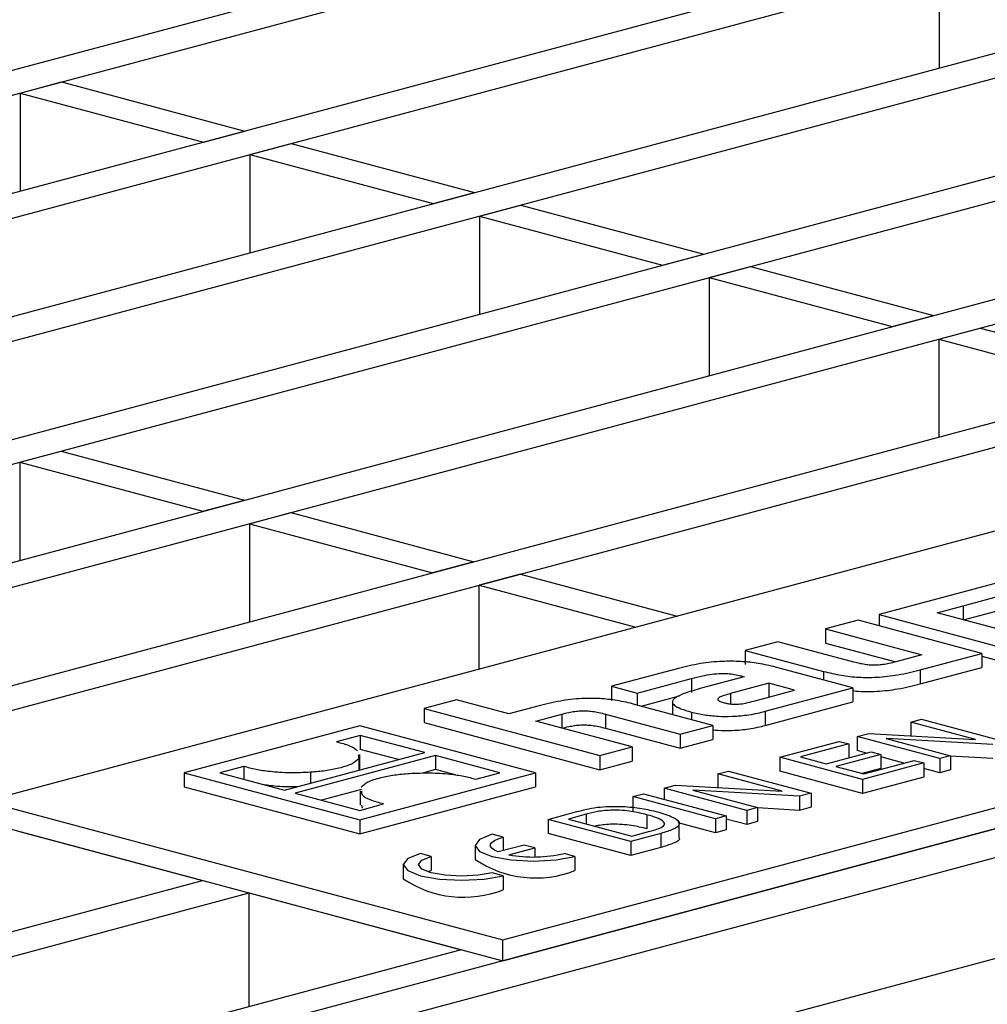
# Model space of a CAD drawing. Units: millimetres. Extents: x 59 to 2101, y 35 to 1370.
# Drawn here: x 265 to 298, y 1095 to 1128 of the extents above; entities that cross this region are included whole.
import ezdxf

# ---------------------------------------------------------------- set-up
doc = ezdxf.new("R2010")
doc.units = ezdxf.units.MM
doc.header["$LTSCALE"] = 5

msp = doc.modelspace()

# ---------------------------------------------------------------- linework, layer by layer
at = {"color": 7, "linetype": 'Continuous', "lineweight": 25}
for p, q in [((170.407, 1101.374), (876.099, 1290.436)), ((171.998, 1100.947), (877.69, 1290.01)), ((193.974, 1095.06), (899.667, 1284.122)), ((195.565, 1094.633), (901.258, 1283.696)), ((201.83, 1092.955), (907.523, 1282.018)), ((203.421, 1092.529), (909.114, 1281.591)), ((209.686, 1090.85), (915.379, 1279.913)), ((211.277, 1090.424), (916.97, 1279.487)), ((941.358, 1272.953), (235.665, 1083.89)), ((942.892, 1272.379), (237.199, 1083.316)), ((239.555, 1080.499), (945.247, 1269.561)), ((178.263, 1099.269), (341.742, 1143.067)), ((179.854, 1098.843), (343.333, 1142.641)), ((186.119, 1097.164), (349.598, 1140.962)), ((187.709, 1096.738), (351.189, 1140.536)), ((296.173, 1130.006), (296.173, 1126.649)), ((264.735, 1125.793), (266.149, 1126.172)), ((266.149, 1126.172), (272.414, 1124.493)), ((264.735, 1125.793), (264.735, 1122.436)), ((264.735, 1125.793), (271, 1124.114)), ((271, 1124.114), (272.414, 1124.493)), ((272.591, 1123.688), (274.005, 1124.067)), ((274.005, 1124.067), (280.27, 1122.388)), ((272.591, 1123.688), (272.591, 1120.331)), ((272.591, 1123.688), (278.856, 1122.009)), ((278.856, 1122.009), (280.27, 1122.388)), ((280.447, 1121.583), (281.861, 1121.962)), ((281.861, 1121.962), (288.126, 1120.284)), ((280.447, 1121.583), (280.447, 1118.226)), ((280.447, 1121.583), (286.712, 1119.905)), ((286.712, 1119.905), (288.126, 1120.284)), ((288.303, 1119.479), (289.717, 1119.857)), ((289.717, 1119.857), (295.982, 1118.179)), ((288.303, 1119.479), (288.303, 1116.122)), ((288.303, 1119.479), (294.567, 1117.8)), ((294.567, 1117.8), (295.982, 1118.179)), ((296.158, 1117.374), (297.573, 1117.753)), ((297.573, 1117.753), (303.838, 1116.074)), ((296.158, 1117.374), (296.158, 1114.017)), ((296.158, 1117.374), (302.423, 1115.695)), ((312.351, 1114.63), (263.561, 1101.558)), ((264.72, 1113.161), (266.135, 1113.54)), ((266.135, 1113.54), (272.4, 1111.861)), ((264.72, 1113.161), (264.72, 1109.804)), ((264.72, 1113.161), (270.985, 1111.482)), ((270.985, 1111.482), (272.4, 1111.861)), ((272.576, 1111.056), (273.991, 1111.435)), ((273.991, 1111.435), (280.256, 1109.756)), ((272.576, 1111.056), (272.576, 1107.699)), ((272.576, 1111.056), (278.841, 1109.378)), ((281.239, 1096.822), (330.029, 1109.894)), ((280.256, 1109.756), (278.841, 1109.378)), ((281.847, 1109.33), (280.432, 1108.951)), ((281.239, 1096.1), (330.029, 1109.171)), ((281.847, 1109.33), (287.209, 1107.894)), ((280.432, 1106.078), (280.432, 1108.951)), ((280.432, 1108.951), (285.794, 1107.515)), ((298.389, 1109.09), (294.119, 1107.946)), ((296.997, 1108.249), (298.837, 1108.742)), ((296.11, 1108.011), (296.999, 1108.249)), ((296.999, 1108.249), (296.997, 1108.249)), ((296.999, 1108.249), (296.999, 1107.772)), ((297.009, 1107.77), (298.425, 1108.149)), ((294.119, 1107.946), (298.348, 1106.813)), ((294.119, 1107.946), (294.119, 1107.563)), ((299.464, 1107.112), (296.11, 1108.011)), ((293.403, 1107.754), (292.287, 1107.455)), ((297.632, 1106.621), (293.403, 1107.754)), ((292.287, 1107.455), (295.585, 1106.572)), ((292.287, 1107.455), (292.287, 1106.974)), ((290.657, 1107.019), (289.541, 1106.72)), ((293.249, 1106.324), (290.657, 1107.019)), ((292.287, 1106.974), (294.686, 1106.331)), ((289.541, 1106.72), (292.221, 1106.002)), ((289.541, 1106.72), (289.541, 1106.238)), ((295.585, 1106.572), (294.686, 1106.331)), ((295.529, 1106.058), (297.632, 1106.621)), ((297.632, 1106.621), (297.632, 1106.14)), ((297.632, 1106.523), (298.348, 1106.331)), ((293.225, 1105.441), (290.576, 1106.15)), ((295.529, 1105.576), (297.632, 1106.14)), ((287.255, 1106.107), (284.968, 1105.495)), ((289.501, 1105.819), (288.033, 1105.426)), ((289.397, 1105.847), (289.501, 1105.819)), ((289.397, 1105.847), (289.397, 1105.791)), ((292.221, 1106.002), (292.221, 1105.709)), ((295.529, 1106.058), (295.529, 1105.576)), ((284.968, 1105.495), (285.843, 1105.26)), ((284.968, 1105.495), (284.968, 1105.013)), ((285.843, 1105.26), (287.704, 1105.759)), ((287.704, 1105.759), (287.704, 1105.277)), ((290.351, 1105.595), (289.036, 1105.243)), ((291.226, 1105.361), (290.351, 1105.595)), ((290.351, 1105.595), (290.351, 1105.127)), ((285.843, 1105.26), (285.843, 1104.851)), ((285.979, 1104.815), (287.292, 1105.167)), ((289.036, 1105.243), (289.036, 1104.89)), ((289.831, 1104.987), (291.226, 1105.361)), ((290.224, 1104.637), (293.225, 1105.441)), ((293.225, 1105.441), (293.225, 1104.959)), ((279.664, 1105.028), (278.556, 1104.731)), ((281.445, 1104.551), (279.664, 1105.028)), ((282.44, 1104.817), (281.445, 1104.551)), ((288.434, 1104.157), (285.753, 1104.875)), ((287.046, 1104.953), (287.046, 1104.529)), ((290.224, 1104.155), (293.225, 1104.959)), ((278.556, 1104.731), (278.556, 1104.249)), ((278.556, 1104.731), (284.566, 1103.121)), ((282.376, 1104.301), (283.266, 1104.54)), ((283.266, 1104.54), (283.266, 1104.063)), ((284.758, 1104.54), (287.311, 1103.856)), ((284.758, 1104.54), (284.758, 1104.058)), ((287.696, 1104.613), (287.696, 1104.355)), ((290.224, 1104.637), (290.224, 1104.155)), ((276.356, 1104.142), (270.346, 1102.531)), ((282.366, 1102.531), (276.356, 1104.142)), ((278.556, 1104.249), (284.566, 1102.639)), ((285.674, 1103.418), (282.376, 1104.301)), ((287.311, 1103.856), (288.434, 1104.157)), ((288.434, 1104.157), (288.434, 1103.675)), ((295.208, 1104.267), (295.575, 1104.365)), ((297.413, 1103.676), (295.208, 1104.267)), ((295.208, 1104.267), (295.208, 1103.799)), ((295.575, 1104.365), (298.404, 1103.608)), ((276.366, 1103.814), (275.549, 1103.596)), ((278.571, 1103.224), (276.366, 1103.814)), ((276.366, 1103.814), (276.366, 1103.333)), ((284.758, 1104.058), (287.311, 1103.374)), ((287.311, 1103.856), (287.311, 1103.374)), ((293.371, 1103.775), (293.766, 1103.881)), ((293.371, 1103.775), (293.371, 1103.293)), ((296.2, 1103.017), (293.371, 1103.775)), ((293.766, 1103.881), (297.406, 1103.674)), ((287.311, 1103.374), (288.434, 1103.675)), ((290.727, 1103.066), (292.747, 1103.608)), ((293.078, 1103.519), (291.425, 1103.076)), ((292.747, 1103.608), (293.078, 1103.519)), ((293.078, 1103.519), (293.078, 1103.047)), ((294.37, 1103.708), (294.363, 1103.706)), ((294.363, 1103.706), (296.567, 1103.116)), ((298.01, 1103.502), (294.37, 1103.708)), ((294.37, 1103.708), (294.37, 1103.704)), ((297.406, 1103.674), (297.413, 1103.676)), ((273.772, 1101.938), (278.571, 1103.224)), ((278.939, 1103.125), (274.14, 1101.839)), ((276.29, 1103.153), (276.312, 1103.02)), ((276.35, 1102.672), (276.35, 1103.154)), ((277.672, 1102.983), (276.366, 1103.333)), ((281.145, 1102.534), (278.939, 1103.125)), ((278.939, 1103.125), (278.939, 1102.643)), ((284.566, 1103.121), (285.674, 1103.418)), ((284.566, 1103.121), (284.566, 1102.639)), ((285.674, 1103.418), (285.674, 1102.936)), ((292.306, 1102.84), (293.849, 1103.253)), ((294.18, 1103.165), (292.637, 1102.751)), ((293.685, 1103.209), (293.371, 1103.293)), ((293.849, 1103.253), (294.18, 1103.165)), ((294.18, 1103.165), (294.18, 1102.683)), ((296.567, 1103.116), (296.2, 1103.017)), ((296.567, 1103.116), (296.567, 1102.634)), ((298.01, 1103.02), (296.567, 1103.102)), ((272.388, 1102.749), (271.567, 1102.529)), ((272.388, 1102.749), (272.388, 1102.309)), ((276.312, 1103.02), (276.312, 1102.618)), ((284.566, 1102.639), (285.674, 1102.936)), ((290.727, 1103.066), (290.727, 1102.585)), ((293.555, 1102.309), (290.727, 1103.066)), ((291.425, 1103.076), (292.306, 1102.84)), ((292.637, 1102.751), (293.592, 1102.496)), ((295.649, 1102.87), (293.555, 1102.309)), ((293.592, 1102.496), (295.318, 1102.958)), ((294.97, 1102.865), (294.18, 1103.077)), ((295.318, 1102.958), (295.649, 1102.87)), ((295.649, 1102.87), (295.649, 1102.388)), ((296.2, 1103.017), (296.2, 1102.535)), ((270.346, 1102.531), (270.346, 1102.05)), ((270.346, 1102.531), (276.356, 1100.921)), ((271.567, 1102.529), (273.772, 1101.938)), ((274.664, 1102.55), (274.664, 1102.177)), ((276.356, 1100.921), (282.366, 1102.531)), ((278.939, 1102.643), (278.491, 1102.523)), ((279.62, 1102.461), (278.939, 1102.643)), ((280.324, 1102.314), (281.145, 1102.534)), ((282.366, 1102.531), (282.366, 1102.05)), ((288.596, 1102.496), (288.964, 1102.594)), ((290.801, 1101.905), (288.596, 1102.496)), ((288.596, 1102.496), (288.596, 1102.027)), ((288.964, 1102.594), (291.792, 1101.836)), ((293.555, 1101.827), (290.727, 1102.585)), ((294.18, 1102.683), (293.536, 1102.511)), ((296.2, 1102.535), (295.649, 1102.683)), ((296.567, 1102.634), (296.2, 1102.535)), ((286.76, 1102.004), (287.154, 1102.109)), ((287.154, 1102.109), (290.794, 1101.903)), ((295.649, 1102.388), (293.555, 1101.827)), ((293.555, 1102.309), (293.555, 1101.827)), ((270.346, 1102.05), (276.356, 1100.44)), ((274.14, 1101.839), (276.346, 1101.248)), ((276.412, 1101.966), (275.039, 1101.598)), ((276.356, 1100.44), (282.366, 1102.05)), ((276.361, 1101.909), (276.361, 1101.427)), ((285.694, 1101.718), (286.062, 1101.817)), ((286.062, 1101.817), (288.89, 1101.059)), ((289.588, 1101.246), (286.76, 1102.004)), ((286.76, 1102.004), (286.76, 1101.63)), ((287.758, 1101.937), (287.751, 1101.935)), ((287.751, 1101.935), (289.955, 1101.344)), ((291.398, 1101.731), (287.758, 1101.937)), ((287.758, 1101.937), (287.758, 1101.933)), ((290.794, 1101.903), (290.801, 1101.905)), ((291.792, 1101.836), (291.398, 1101.731)), ((291.792, 1101.836), (291.792, 1101.354)), ((263.561, 1101.558), (281.239, 1096.822)), ((276.346, 1101.248), (277.163, 1101.467)), ((276.439, 1101.323), (276.421, 1101.428)), ((288.523, 1100.96), (285.694, 1101.718)), ((285.694, 1101.718), (285.694, 1101.236)), ((291.398, 1101.731), (291.398, 1101.249)), ((282.792, 1100.941), (283.774, 1101.204)), ((284.099, 1101.113), (283.49, 1100.951)), ((284.099, 1101.113), (284.099, 1100.788)), ((286.167, 1101.1), (286.167, 1100.618)), ((289.955, 1101.344), (289.588, 1101.246)), ((289.588, 1101.246), (289.588, 1100.764)), ((289.955, 1101.344), (289.955, 1100.862)), ((291.398, 1101.249), (289.955, 1101.331)), ((291.792, 1101.354), (291.398, 1101.249)), ((263.561, 1100.836), (281.239, 1096.1)), ((276.356, 1100.921), (276.356, 1100.44)), ((282.792, 1100.941), (282.792, 1100.459)), ((285.621, 1100.183), (282.792, 1100.941)), ((283.49, 1100.951), (285.658, 1100.37)), ((288.523, 1100.479), (287.242, 1100.822)), ((287.283, 1100.302), (287.283, 1100.784)), ((288.89, 1101.059), (288.523, 1100.96)), ((288.523, 1100.96), (288.523, 1100.479)), ((288.89, 1101.059), (288.89, 1100.577)), ((289.588, 1100.764), (288.89, 1100.951)), ((289.955, 1100.862), (289.588, 1100.764)), ((264.706, 1100.529), (270.971, 1098.85)), ((281.253, 1100.331), (280.885, 1100.43)), ((285.621, 1099.701), (282.792, 1100.459)), ((286.645, 1100.457), (285.621, 1100.183)), ((285.658, 1100.37), (286.278, 1100.536)), ((286.645, 1100.457), (286.645, 1099.975)), ((288.89, 1100.577), (288.523, 1100.479)), ((280.299, 1100.051), (280.299, 1099.569)), ((281.974, 1100.062), (281.085, 1099.824)), ((281.253, 1100.331), (281.253, 1099.869)), ((282.342, 1099.964), (281.974, 1100.062)), ((285.621, 1100.183), (285.621, 1099.701)), ((278.792, 1099.672), (278.424, 1099.77)), ((281.453, 1099.725), (282.342, 1099.964)), ((282.342, 1099.964), (282.342, 1099.654)), ((283.713, 1099.672), (283.346, 1099.77)), ((286.645, 1099.975), (285.621, 1099.701)), ((277.838, 1099.391), (277.838, 1098.91)), ((278.792, 1099.672), (278.792, 1099.19)), ((283.713, 1099.672), (283.713, 1099.19)), ((278.663, 1099.151), (278.792, 1099.19)), ((281.253, 1099.013), (280.885, 1099.111)), ((225.398, 1086.641), (270.971, 1098.85)), ((281.253, 1099.013), (281.253, 1098.531)), ((226.989, 1086.214), (272.562, 1098.424)), ((272.562, 1094.533), (272.562, 1098.424)), ((272.562, 1098.424), (279.824, 1096.478)), ((281.239, 1096.1), (281.239, 1096.822)), ((279.824, 1096.478), (234.251, 1084.269))]:
    msp.add_line(p, q, dxfattribs=at)
at = {"color": 7, "linetype": 'Continuous', "lineweight": 25, "flags": 128}
for points in [[(280.885, 1100.43), (280.451, 1100.256), (280.299, 1100.051), (280.451, 1099.846), (280.885, 1099.672), (281.534, 1099.556), (282.299, 1099.515), (283.065, 1099.556), (283.713, 1099.672)], [(281.085, 1099.824), (280.957, 1099.884), (280.869, 1099.949), (280.825, 1100.017), (280.825, 1100.086), (280.87, 1100.154), (280.958, 1100.219), (281.087, 1100.278), (281.253, 1100.331)], [(278.424, 1099.77), (277.991, 1099.597), (277.838, 1099.391), (277.991, 1099.186), (278.424, 1099.013), (279.073, 1098.896), (279.838, 1098.856), (280.604, 1098.896), (281.253, 1099.013)], [(280.885, 1099.111), (280.405, 1099.025), (279.838, 1098.995), (279.272, 1099.025), (278.792, 1099.111), (278.471, 1099.24), (278.358, 1099.391), (278.471, 1099.543), (278.792, 1099.672)]]:
    msp.add_lwpolyline(points, dxfattribs=at)
at = {"color": 7, "linetype": 'Continuous', "lineweight": 25}
for centre, radius, start, end in [((282.288, 1104.422), 4.77, 259.912, 282.8053), ((282.365, 1102.615), 3.681, 235.8532, 291.4821), ((279.905, 1101.956), 3.681, 235.8532, 291.4821)]:
    msp.add_arc(centre, radius, start, end, dxfattribs=at)
for points, knots in [([(290.576, 1106.15), (290.387, 1106.196), (290.036, 1106.28), (289.395, 1106.351), (288.691, 1106.354), (287.932, 1106.272), (287.495, 1106.165), (287.255, 1106.107)], [0, 0, 0, 0, 0.1992805, 0.3714974, 0.5350229, 0.7449815, 1, 1, 1, 1]), ([(294.686, 1106.331), (294.611, 1106.311), (294.476, 1106.276), (294.269, 1106.236), (294.072, 1106.213), (293.871, 1106.21), (293.669, 1106.23), (293.459, 1106.27), (293.324, 1106.305), (293.249, 1106.324)], [0, 0, 0, 0, 0.182522, 0.328352, 0.44686, 0.5531, 0.672112, 0.817292, 1, 1, 1, 1]), ([(287.704, 1105.759), (287.825, 1105.79), (288.04, 1105.846), (288.373, 1105.908), (288.678, 1105.937), (288.948, 1105.93), (289.187, 1105.899), (289.323, 1105.865), (289.397, 1105.847)], [0, 0, 0, 0, 0.251323, 0.449606, 0.608563, 0.72362, 0.848978, 1, 1, 1, 1]), ([(292.221, 1106.002), (292.415, 1105.954), (292.768, 1105.867), (293.405, 1105.793), (294.103, 1105.794), (294.845, 1105.887), (295.284, 1105.997), (295.529, 1106.058)], [0, 0, 0, 0, 0.205313, 0.374393, 0.531354, 0.738253, 1, 1, 1, 1]), ([(293.225, 1105.344), (293.292, 1105.336), (293.542, 1105.305), (294.108, 1105.315), (294.844, 1105.404), (295.283, 1105.515), (295.529, 1105.576)], [0, 0, 0, 0, 0.084689, 0.314335, 0.617044, 1, 1, 1, 1]), ([(288.033, 1105.426), (287.841, 1105.371), (287.495, 1105.273), (287.134, 1105.113), (287.012, 1104.964), (287.104, 1104.834), (287.336, 1104.717), (287.57, 1104.65), (287.696, 1104.613)], [0, 0, 0, 0, 0.237506, 0.427571, 0.586904, 0.708349, 0.842213, 1, 1, 1, 1]), ([(289.036, 1105.243), (288.958, 1105.221), (288.817, 1105.182), (288.659, 1105.122), (288.587, 1105.066), (288.604, 1105.015), (288.685, 1104.971), (288.772, 1104.945), (288.82, 1104.931)], [0, 0, 0, 0, 0.246513, 0.443075, 0.602435, 0.718788, 0.846127, 1, 1, 1, 1]), ([(285.753, 1104.875), (285.56, 1104.923), (285.209, 1105.009), (284.574, 1105.083), (283.875, 1105.083), (283.129, 1104.989), (282.687, 1104.879), (282.44, 1104.817)], [0, 0, 0, 0, 0.203659, 0.371949, 0.528665, 0.736115, 1, 1, 1, 1]), ([(288.82, 1104.931), (288.861, 1104.921), (288.936, 1104.902), (289.061, 1104.884), (289.186, 1104.877), (289.36, 1104.884), (289.585, 1104.922), (289.741, 1104.963), (289.831, 1104.987)], [0, 0, 0, 0, 0.139839, 0.254123, 0.353833, 0.452083, 0.684886, 1, 1, 1, 1]), ([(283.266, 1104.54), (283.342, 1104.559), (283.479, 1104.594), (283.694, 1104.634), (283.902, 1104.655), (284.114, 1104.656), (284.326, 1104.635), (284.544, 1104.595), (284.682, 1104.56), (284.758, 1104.54)], [0, 0, 0, 0, 0.17815, 0.322383, 0.442175, 0.551842, 0.674383, 0.820511, 1, 1, 1, 1]), ([(287.696, 1104.613), (287.839, 1104.579), (288.108, 1104.515), (288.599, 1104.462), (289.137, 1104.458), (289.716, 1104.515), (290.046, 1104.594), (290.224, 1104.637)], [0, 0, 0, 0, 0.198647, 0.373717, 0.540857, 0.751414, 1, 1, 1, 1]), ([(283.266, 1104.058), (283.342, 1104.078), (283.479, 1104.113), (283.694, 1104.152), (283.902, 1104.174), (284.114, 1104.175), (284.326, 1104.154), (284.544, 1104.113), (284.682, 1104.078), (284.758, 1104.058)], [0, 0, 0, 0, 0.17815, 0.322383, 0.442175, 0.551842, 0.674383, 0.820511, 1, 1, 1, 1]), ([(288.434, 1104.007), (288.493, 1104), (288.698, 1103.975), (289.14, 1103.978), (289.715, 1104.033), (290.046, 1104.112), (290.224, 1104.155)], [0, 0, 0, 0, 0.096263, 0.337448, 0.641286, 1, 1, 1, 1]), ([(275.549, 1103.596), (275.711, 1103.553), (276.031, 1103.468), (276.188, 1103.356), (276.266, 1103.3)], [0, 0, 0, 0, 0.507761, 1, 1, 1, 1]), ([(274.664, 1102.55), (274.428, 1102.541), (273.962, 1102.521), (273.316, 1102.563), (272.778, 1102.64), (272.519, 1102.712), (272.388, 1102.749)], [0, 0, 0, 0, 0.282349, 0.557149, 0.774751, 1, 1, 1, 1]), ([(276.312, 1103.02), (276.252, 1102.96), (276.13, 1102.835), (275.686, 1102.697), (275.193, 1102.596), (274.838, 1102.565), (274.664, 1102.55)], [0, 0, 0, 0, 0.274556, 0.560985, 0.785298, 1, 1, 1, 1]), ([(276.399, 1102.043), (276.459, 1102.103), (276.582, 1102.228), (277.026, 1102.366), (277.518, 1102.467), (277.874, 1102.498), (278.048, 1102.513)], [0, 0, 0, 0, 0.274581, 0.561033, 0.785336, 1, 1, 1, 1]), ([(278.048, 1102.513), (278.284, 1102.522), (278.75, 1102.542), (279.396, 1102.5), (279.934, 1102.423), (280.192, 1102.351), (280.324, 1102.314)], [0, 0, 0, 0, 0.2823298, 0.5570962, 0.7747014, 1, 1, 1, 1]), ([(274.221, 1102.058), (274.133, 1102.055), (273.816, 1102.045), (273.415, 1102.07), (273.154, 1102.111), (273.091, 1102.12)], [0, 0, 0, 0, 0.2265561, 0.8154904, 1, 1, 1, 1]), ([(277.163, 1101.467), (277.005, 1101.51), (276.695, 1101.595), (276.403, 1101.751), (276.416, 1101.86), (276.421, 1101.91)], [0, 0, 0, 0, 0.3592557, 0.7075068, 1, 1, 1, 1]), ([(283.774, 1101.204), (283.988, 1101.261), (284.415, 1101.376), (285.298, 1101.399), (286.02, 1101.322), (286.368, 1101.238), (286.542, 1101.196)], [0, 0, 0, 0, 0.2808721, 0.5582559, 0.7788851, 1, 1, 1, 1]), ([(286.167, 1101.1), (286.001, 1101.14), (285.671, 1101.222), (285.034, 1101.272), (284.469, 1101.215), (284.223, 1101.148), (284.099, 1101.113)], [0, 0, 0, 0, 0.281082, 0.559676, 0.77878, 1, 1, 1, 1]), ([(286.278, 1100.536), (286.442, 1100.581), (286.766, 1100.669), (286.82, 1100.906), (286.415, 1101.026), (286.167, 1101.1)], [0, 0, 0, 0, 0.281951, 0.559638, 1, 1, 1, 1]), ([(286.542, 1101.196), (286.735, 1101.136), (287.12, 1101.017), (287.368, 1100.795), (287.113, 1100.595), (286.801, 1100.503), (286.645, 1100.457)], [0, 0, 0, 0, 0.2807641, 0.559819, 0.7791435, 1, 1, 1, 1]), ([(286.167, 1100.618), (286, 1100.659), (285.67, 1100.741), (285.04, 1100.788), (284.592, 1100.751), (284.436, 1100.712), (284.407, 1100.705)], [0, 0, 0, 0, 0.339538, 0.676069, 0.940739, 1, 1, 1, 1]), ([(287.277, 1100.302), (287.279, 1100.3), (287.338, 1100.239), (287.085, 1100.112), (286.792, 1100.021), (286.645, 1099.975)], [0, 0, 0, 0, 0.013337, 0.504952, 1, 1, 1, 1])]:
    msp.add_open_spline(points, degree=3, knots=knots, dxfattribs=at)

doc.saveas('drawing.dxf')
